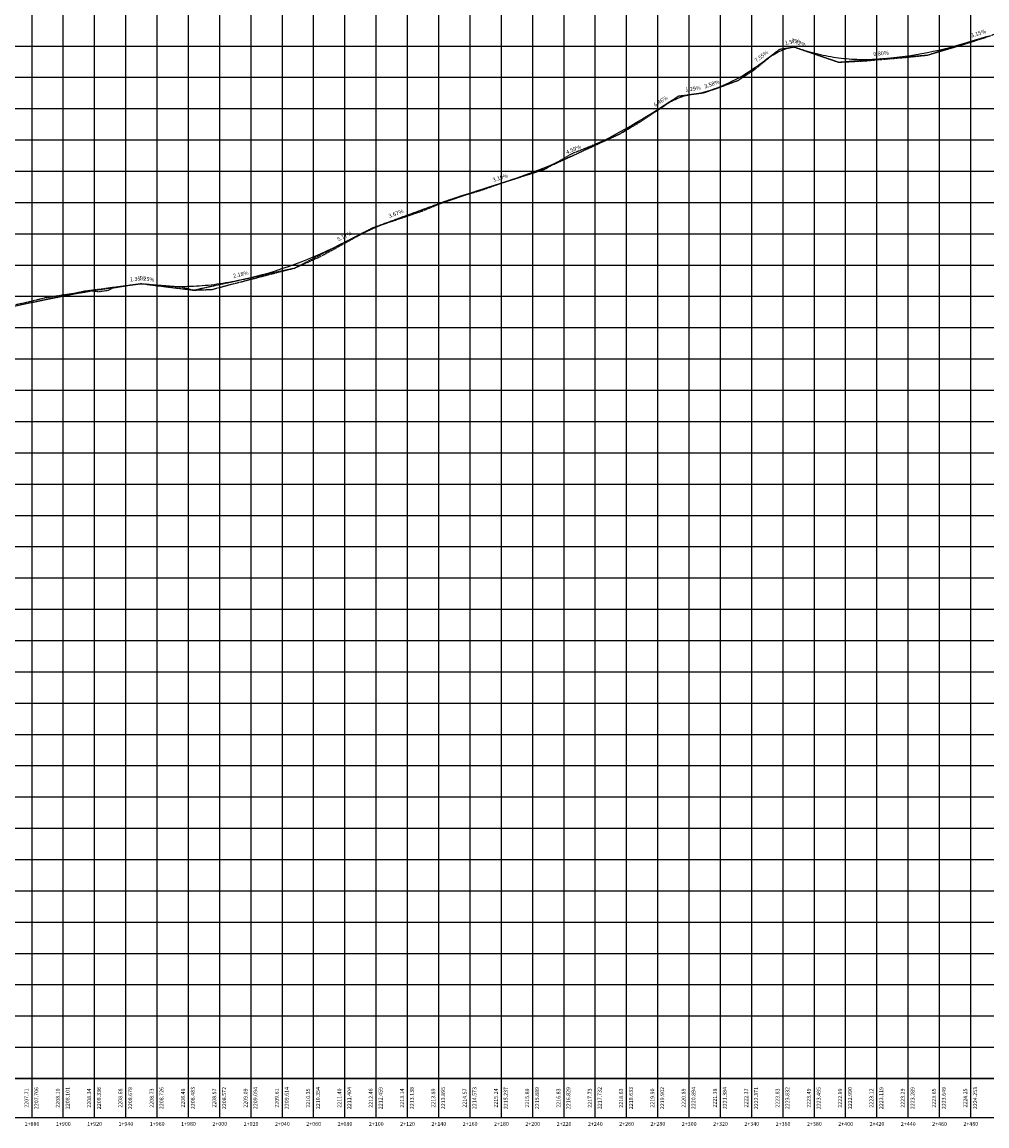
# Model space of a CAD drawing. Units: metres. Extents: x 442516 to 450023, y 4299113 to 4302558.
# Drawn here: x 447476 to 448093, y 4300262 to 4300968 of the extents above; entities that cross this region are included whole.
import ezdxf

# ---------------------------------------------------------------- set-up
doc = ezdxf.new("R2010")
doc.units = ezdxf.units.M
doc.linetypes.add('DASHED', pattern=[0.75, 0.5, -0.25])
doc.linetypes.add('HIDDEN', pattern=[0.375, 0.25, -0.125])
for name, color, linetype in [('C-ROAD-PROF', 1, 'DASHED'), ('C-ROAD-PROF-GRID-MAJR', 8, 'Continuous'), ('C-ROAD-PROF-LINE-EXTN', 252, 'HIDDEN'), ('C-ROAD-PROF-PROP', 150, 'Continuous'), ('C-ROAD-PROF-TEXT', 11, 'Continuous'), ('C-ROAD-PROF-TICK', 7, 'Continuous'), ('C-ROAD-PROF-TTLB', 5, 'Continuous'), ('C-ROAD-STAN', 11, 'Continuous')]:
    doc.layers.add(name, color=color, linetype=linetype)
doc.styles.get("Standard").update_dxf_attribs({"font": 'simplex.shx'})

# ---------------------------------------------------------------- blocks, each defined once
blk = doc.blocks.new('AeccTickTriangle')
at = {"color": 0, "linetype": 'ByBlock', "lineweight": -2}
blk.add_lwpolyline([(3e-16, 0.6666666666666669), (-0.5773502691896257, -0.333333333333333), (0.5773502691896258, -0.3333333333333335)], close=True, dxfattribs=at)
at = {"color": 0, "linetype": 'ByBlock', "lineweight": -2, "const_width": 0.0625}
blk.add_lwpolyline([(-0.03125, 0, 1), (0.03125, 0, 1)], format="xyb", close=True, dxfattribs=at)

msp = doc.modelspace()

# ---------------------------------------------------------------- linework, layer by layer
at = {"layer": 'C-ROAD-PROF', "color": 1, "linetype": 'DASHED', "lineweight": -3}
for p, q in [((448072.851051384, 4300951.850345612), (448088.4789100186, 4300956.707432589)), ((448088.4789100186, 4300956.707432589), (448090.8221062514, 4300957.457921451)), ((448090.8221062514, 4300957.457921451), (448100.9596275373, 4300961.089346764)), ((447943.7607667285, 4300936.765254727), (447960.5456505411, 4300950.36716424)), ((447960.5456505411, 4300950.36716424), (447967.221433394, 4300951.358043733)), ((447967.221433394, 4300951.358043733), (447969.6329927878, 4300951.797294924)), ((447969.6329927878, 4300951.797294924), (447985.393971059, 4300946.362661682)), ((448054.9566321752, 4300946.581697222), (448072.851051384, 4300951.850345612)), ((447985.393971059, 4300946.362661682), (447994.6018767836, 4300943.244979287)), ((447994.6018767836, 4300943.244979287), (447998.1330842169, 4300942.045346944)), ((447998.1330842169, 4300942.045346944), (448014.1633727892, 4300942.818817078)), ((448014.1633727892, 4300942.818817078), (448026.2050352902, 4300943.864265295)), ((448026.2050352902, 4300943.864265295), (448042.098800074, 4300945.191826976)), ((448042.098800074, 4300945.191826976), (448054.9566321752, 4300946.581697222)), ((447940.8968773356, 4300934.962360402), (447943.7607667285, 4300936.765254727)), ((447920.7244069402, 4300925.490002998), (447934.2854582795, 4300930.529901903)), ((447934.2854582795, 4300930.529901903), (447940.8968773356, 4300934.962360402)), ((447895.9876904959, 4300920.440980287), (447911.7975671646, 4300922.482084534)), ((447911.7975671646, 4300922.482084534), (447920.6548944376, 4300925.470299747)), ((447920.6548944376, 4300925.470299747), (447920.7244069402, 4300925.490002998)), ((447870.1131984827, 4300903.102159746), (447887.0103809632, 4300914.255676121)), ((447887.0103809632, 4300914.255676121), (447895.9630757761, 4300920.437930782)), ((447895.9630757761, 4300920.437930782), (447895.9876904959, 4300920.440980287)), ((447858.430986471, 4300896.188655035), (447869.3567348081, 4300902.675102439)), ((447869.3567348081, 4300902.675102439), (447870.1131984827, 4300903.102159746)), ((447838.1515756264, 4300887.825562865), (447858.430986471, 4300896.188655035)), ((447828.0375493733, 4300883.728088066), (447837.9368517643, 4300887.758399179)), ((447837.9368517643, 4300887.758399179), (447838.1515756264, 4300887.825562865)), ((447809.9172081072, 4300873.365567469), (447828.0375493733, 4300883.728088066)), ((447800.0754511989, 4300870.49847389), (447809.8836937419, 4300873.356032822)), ((447809.8836937419, 4300873.356032822), (447809.9172081072, 4300873.365567469)), ((447780.9473945735, 4300864.164099311), (447800.0754511989, 4300870.49847389)), ((447749.8649870912, 4300854.3070843), (447769.7770754137, 4300860.198707283)), ((447769.7770754137, 4300860.198707283), (447780.7408191235, 4300864.090925085)), ((447780.7408191235, 4300864.090925085), (447780.9473945735, 4300864.164099311)), ((447732.4907766663, 4300847.085887806), (447749.7352974529, 4300854.25608514)), ((447749.7352974529, 4300854.25608514), (447749.8649870912, 4300854.3070843)), ((447700.2145703115, 4300836.128733077), (447732.4907766663, 4300847.085887806)), ((447668.2686454856, 4300818.431110029), (447699.9969207804, 4300836.019980961)), ((447699.9969207804, 4300836.019980961), (447700.2145703115, 4300836.128733077)), ((447650.8965712507, 4300810.605141229), (447668.2686454856, 4300818.431110029)), ((447613.9218698894, 4300801.026389735), (447642.3755188257, 4300808.430269838)), ((447642.3755188257, 4300808.430269838), (447650.5868151365, 4300810.465299492)), ((447650.5868151365, 4300810.465299492), (447650.8965712507, 4300810.605141229)), ((447502.6101199773, 4300793.36112466), (447513.7361578724, 4300794.905156435)), ((447513.7361578724, 4300794.905156435), (447513.7383617939, 4300794.90591655)), ((447513.7383617939, 4300794.90591655), (447516.334779616, 4300795.776269431)), ((447516.334779616, 4300795.776269431), (447520.5111926266, 4300795.990594035)), ((447520.5111926266, 4300795.990594035), (447523.0109983469, 4300795.67226496)), ((447523.0109983469, 4300795.67226496), (447524.3162678969, 4300795.50485899)), ((447524.3162678969, 4300795.50485899), (447525.3685800814, 4300795.443765717)), ((447525.3685800814, 4300795.443765717), (447531.4869495742, 4300796.298189827)), ((447531.4869495742, 4300796.298189827), (447533.9263562752, 4300797.629570477)), ((447533.9263562752, 4300797.629570477), (447534.123246047, 4300797.734955455)), ((447534.123246047, 4300797.734955455), (447545.1125141161, 4300799.54329024)), ((447545.1125141161, 4300799.54329024), (447552.3958429913, 4300800.495220792)), ((447552.3958429913, 4300800.495220792), (447552.4104967012, 4300800.497042733)), ((447552.4104967012, 4300800.497042733), (447560.1382406865, 4300799.814999703)), ((447560.1382406865, 4300799.814999703), (447578.1451152795, 4300798.411352033)), ((447578.1451152795, 4300798.411352033), (447580.3759011772, 4300797.814410133)), ((447580.3759011772, 4300797.814410133), (447585.8022579167, 4300796.326549198)), ((447585.8022579167, 4300796.326549198), (447591.7422526312, 4300796.538844146)), ((447591.7422526312, 4300796.538844146), (447597.9030523644, 4300796.773690059)), ((447597.9030523644, 4300796.773690059), (447610.181978644, 4300800.16480187)), ((447610.181978644, 4300800.16480187), (447610.1939960858, 4300800.16811313)), ((447610.1939960858, 4300800.16811313), (447613.9218698894, 4300801.026389735)), ((447464.1337357727, 4300785.462107808), (447478.6590017965, 4300788.44530283)), ((447478.6590017965, 4300788.44530283), (447491.3631109074, 4300791.553575239)), ((447491.3631109074, 4300791.553575239), (447491.438679316, 4300791.565360531)), ((447491.438679316, 4300791.565360531), (447502.6101199773, 4300793.36112466))]:
    msp.add_line(p, q, dxfattribs=at)
at = {"layer": 'C-ROAD-PROF-GRID-MAJR', "color": 8, "linetype": 'Continuous', "lineweight": -3}
for p, q in [((447482.6519100475, 4300292.361523352), (447482.6519100475, 4301592.361523352)), ((447502.6519100475, 4300292.361523352), (447502.6519100475, 4301592.361523352)), ((447522.6519100475, 4300292.361523352), (447522.6519100475, 4301592.361523352)), ((447542.6519100476, 4300292.361523352), (447542.6519100476, 4301592.361523352)), ((447562.6519100475, 4300292.361523352), (447562.6519100475, 4301592.361523352)), ((447582.6519100475, 4300292.361523352), (447582.6519100475, 4301592.361523352)), ((447602.6519100475, 4300292.361523352), (447602.6519100475, 4301592.361523352)), ((447622.6519100475, 4300292.361523352), (447622.6519100475, 4301592.361523352)), ((447642.6519100475, 4300292.361523352), (447642.6519100475, 4301592.361523352)), ((447662.6519100475, 4300292.361523352), (447662.6519100475, 4301592.361523352)), ((447682.6519100475, 4300292.361523352), (447682.6519100475, 4301592.361523352)), ((447702.6519100475, 4300292.361523352), (447702.6519100475, 4301592.361523352)), ((447722.6519100475, 4300292.361523352), (447722.6519100475, 4301592.361523352)), ((447742.6519100474, 4300292.361523352), (447742.6519100474, 4301592.361523352)), ((447762.6519100475, 4300292.361523352), (447762.6519100475, 4301592.361523352)), ((447782.6519100475, 4300292.361523352), (447782.6519100475, 4301592.361523352)), ((447802.6519100475, 4300292.361523352), (447802.6519100475, 4301592.361523352)), ((447822.6519100475, 4300292.361523352), (447822.6519100475, 4301592.361523352)), ((447842.6519100476, 4300292.361523352), (447842.6519100476, 4301592.361523352)), ((447862.6519100475, 4300292.361523352), (447862.6519100475, 4301592.361523352)), ((447882.6519100475, 4300292.361523352), (447882.6519100475, 4301592.361523352)), ((447902.6519100475, 4300292.361523352), (447902.6519100475, 4301592.361523352)), ((447922.6519100475, 4300292.361523352), (447922.6519100475, 4301592.361523352)), ((447942.6519100475, 4300292.361523352), (447942.6519100475, 4301592.361523352)), ((447962.6519100476, 4300292.361523352), (447962.6519100476, 4301592.361523352)), ((447982.6519100475, 4300292.361523352), (447982.6519100475, 4301592.361523352)), ((448002.6519100476, 4300292.361523352), (448002.6519100476, 4301592.361523352)), ((448022.6519100475, 4300292.361523352), (448022.6519100475, 4301592.361523352)), ((448042.6519100475, 4300292.361523352), (448042.6519100475, 4301592.361523352)), ((448062.6519100475, 4300292.361523352), (448062.6519100475, 4301592.361523352)), ((448082.6519100475, 4300292.361523352), (448082.6519100475, 4301592.361523352)), ((445582.6519100475, 4300952.361523352), (449993.5464250729, 4300952.361523352)), ((445582.6519100475, 4300932.361523352), (449993.5464250729, 4300932.361523352)), ((445582.6519100475, 4300912.361523352), (449993.5464250729, 4300912.361523352)), ((445582.6519100475, 4300892.361523352), (449993.5464250729, 4300892.361523352)), ((445582.6519100475, 4300872.361523352), (449993.5464250729, 4300872.361523352)), ((445582.6519100475, 4300852.361523352), (449993.5464250729, 4300852.361523352)), ((445582.6519100475, 4300832.361523352), (449993.5464250729, 4300832.361523352)), ((445582.6519100475, 4300812.361523352), (449993.5464250729, 4300812.361523352)), ((445582.6519100475, 4300792.361523352), (449993.5464250729, 4300792.361523352)), ((445582.6519100475, 4300772.361523352), (449993.5464250729, 4300772.361523352)), ((445582.6519100475, 4300752.361523352), (449993.5464250729, 4300752.361523352)), ((445582.6519100475, 4300732.361523352), (449993.5464250729, 4300732.361523352)), ((445582.6519100475, 4300712.361523352), (449993.5464250729, 4300712.361523352)), ((445582.6519100475, 4300692.361523352), (449993.5464250729, 4300692.361523352)), ((445582.6519100475, 4300672.361523352), (449993.5464250729, 4300672.361523352)), ((445582.6519100475, 4300652.361523352), (449993.5464250729, 4300652.361523352)), ((445582.6519100475, 4300632.361523352), (449993.5464250729, 4300632.361523352)), ((445582.6519100475, 4300612.361523352), (449993.5464250729, 4300612.361523352)), ((445582.6519100475, 4300592.361523352), (449993.5464250729, 4300592.361523352)), ((445582.6519100475, 4300572.361523352), (449993.5464250729, 4300572.361523352)), ((445582.6519100475, 4300552.361523352), (449993.5464250729, 4300552.361523352)), ((445582.6519100475, 4300532.361523352), (449993.5464250729, 4300532.361523352)), ((445582.6519100475, 4300512.361523352), (449993.5464250729, 4300512.361523352)), ((445582.6519100475, 4300492.361523352), (449993.5464250729, 4300492.361523352)), ((445582.6519100475, 4300472.361523352), (449993.5464250729, 4300472.361523352)), ((445582.6519100475, 4300452.361523352), (449993.5464250729, 4300452.361523352)), ((445582.6519100475, 4300432.361523352), (449993.5464250729, 4300432.361523352)), ((445582.6519100475, 4300412.361523352), (449993.5464250729, 4300412.361523352)), ((445582.6519100475, 4300392.361523352), (449993.5464250729, 4300392.361523352)), ((445582.6519100475, 4300372.361523352), (449993.5464250729, 4300372.361523352)), ((445582.6519100475, 4300352.361523352), (449993.5464250729, 4300352.361523352)), ((445582.6519100475, 4300332.361523352), (449993.5464250729, 4300332.361523352)), ((445582.6519100475, 4300312.361523352), (449993.5464250729, 4300312.361523352)), ((445582.6519100475, 4300292.361523352), (449993.5464250729, 4300292.361523352))]:
    msp.add_line(p, q, dxfattribs=at)
at = {"layer": 'C-ROAD-PROF-LINE-EXTN', "color": 252, "linetype": 'HIDDEN', "lineweight": -3, "ltscale": 2}
for p, q in [((447951.9126754069, 4300943.845711892), (447960.5456505411, 4300950.36716424)), ((447960.5456505411, 4300950.36716424), (447969.1786256754, 4300951.72578839)), ((447969.201344031, 4300951.729363716), (447969.6329927878, 4300951.797294924)), ((447969.6329927878, 4300951.797294924), (447970.0646415444, 4300951.649596583)), ((447971.4680636781, 4300951.169384101), (447998.1330842169, 4300942.045346944)), ((448054.9566321752, 4300946.581697222), (448083.6072332239, 4300955.617041028)), ((447934.2854582795, 4300930.529901903), (447949.9010253557, 4300942.326087458)), ((447998.1330842169, 4300942.045346944), (448024.7981047557, 4300944.174074869)), ((448026.3060311267, 4300944.294455986), (448054.9566321752, 4300946.581697222)), ((447918.6698912033, 4300924.941506294), (447934.2854582795, 4300930.529901903)), ((447895.9876904959, 4300920.440980287), (447905.4286702305, 4300921.659840133)), ((447905.7471150773, 4300921.700952352), (447911.7975671646, 4300922.482084534)), ((447911.7975671646, 4300922.482084534), (447917.8480192518, 4300924.64738021)), ((447886.5467107611, 4300914.344446601), (447895.9876904959, 4300920.440980287)), ((447858.430986471, 4300896.188655035), (447886.0498170909, 4300914.023576408)), ((447830.8121558511, 4300883.52377869), (447858.430986471, 4300896.188655035)), ((447806.4701543101, 4300872.361523352), (447829.3585331869, 4300882.857206251)), ((447783.5817754333, 4300865.061185561), (447806.4701543101, 4300872.361523352)), ((447749.8649870912, 4300854.3070843), (447782.3771239135, 4300864.676957256)), ((447717.352850269, 4300842.384568555), (447749.8649870912, 4300854.3070843)), ((447699.9969207804, 4300836.019980961), (447715.641685173, 4300841.757067725)), ((447684.3521563878, 4300827.928580114), (447699.9969207804, 4300836.019980961)), ((447650.5868151365, 4300810.465299492), (447683.5287477356, 4300827.502716912)), ((447617.6448825372, 4300803.275966429), (447650.5868151365, 4300810.465299492)), ((447585.8022579167, 4300796.326549198), (447615.911096611, 4300802.897580478)), ((447482.0767694093, 4300788.354572138), (447516.334779616, 4300795.776269431)), ((447516.334779616, 4300795.776269431), (447550.5927898224, 4300800.259273224)), ((447550.682942481, 4300800.271070601), (447552.3958429913, 4300800.495220792)), ((447552.3958429913, 4300800.495220792), (447554.1087435015, 4300800.281473828)), ((447555.6934192223, 4300800.083727597), (447585.8022579167, 4300796.326549198))]:
    msp.add_line(p, q, dxfattribs=at)
at = {"layer": 'C-ROAD-PROF-PROP', "color": 150, "linetype": 'Continuous', "lineweight": -3, "ltscale": 2}
for p, q in [((448083.6072332239, 4300955.617041028), (448093.5020567949, 4300958.737503761)), ((447960.5456505411, 4300949.07645719), (447961.6247724329, 4300949.548794674)), ((447961.6247724329, 4300949.548794674), (447962.7038943247, 4300949.980797561)), ((447962.7038943247, 4300949.980797561), (447963.7830162165, 4300950.372465855)), ((447963.7830162165, 4300950.372465855), (447964.8621381083, 4300950.723799553)), ((447964.8621381083, 4300950.723799553), (447965.9412600001, 4300951.034798655)), ((447965.9412600001, 4300951.034798655), (447967.0203818918, 4300951.305463162)), ((447967.0203818918, 4300951.305463162), (447968.0995037837, 4300951.535793073)), ((447968.0995037837, 4300951.535793073), (447969.1786256754, 4300951.72578839)), ((447969.1786256754, 4300951.72578839), (447969.201344031, 4300951.729363716)), ((447969.201344031, 4300951.729363716), (447969.4171684093, 4300951.749852473)), ((447969.4171684093, 4300951.749852473), (447969.6329927878, 4300951.743387537)), ((447969.6329927878, 4300951.743387537), (447969.8488171661, 4300951.709968907)), ((447969.8488171661, 4300951.709968907), (447970.0646415444, 4300951.649596583)), ((447970.0646415444, 4300951.649596583), (447971.4680636781, 4300951.169384101)), ((447971.4680636781, 4300951.169384101), (447973.1346274617, 4300950.610120806)), ((447973.1346274617, 4300950.610120806), (447974.8011912454, 4300950.07283557)), ((447974.8011912454, 4300950.07283557), (447976.467755029, 4300949.557528389)), ((447976.467755029, 4300949.557528389), (447978.1343188128, 4300949.064199266)), ((448058.5379573063, 4300949.002744203), (448062.1192824374, 4300949.789485096)), ((448062.1192824374, 4300949.789485096), (448065.7006075684, 4300950.628945542)), ((448065.7006075684, 4300950.628945542), (448069.2819326996, 4300951.521125536)), ((448069.2819326996, 4300951.521125536), (448072.8632578306, 4300952.466025081)), ((448072.8632578306, 4300952.466025081), (448076.4445829616, 4300953.463644179)), ((448076.4445829616, 4300953.463644179), (448080.0259080927, 4300954.513982828)), ((448080.0259080927, 4300954.513982828), (448083.6072332239, 4300955.617041028)), ((447947.9490794711, 4300940.875813443), (447949.9010253557, 4300942.326087458)), ((447949.9010253557, 4300942.326087458), (447951.9126754069, 4300943.845711892)), ((447951.9126754069, 4300943.845711892), (447952.9917972986, 4300944.640726138)), ((447952.9917972986, 4300944.640726138), (447954.0709191904, 4300945.395405789)), ((447954.0709191904, 4300945.395405789), (447955.1500410822, 4300946.109750843)), ((447955.1500410822, 4300946.109750843), (447956.229162974, 4300946.783761303)), ((447956.229162974, 4300946.783761303), (447957.3082848658, 4300947.417437169)), ((447957.3082848658, 4300947.417437169), (447958.3874067576, 4300948.010778436)), ((447958.3874067576, 4300948.010778436), (447959.4665286493, 4300948.563785112)), ((447959.4665286493, 4300948.563785112), (447960.5456505411, 4300949.07645719)), ((447978.1343188128, 4300949.064199266), (447979.8008825965, 4300948.592848198)), ((447979.8008825965, 4300948.592848198), (447981.4674463801, 4300948.143475189)), ((447981.4674463801, 4300948.143475189), (447983.1340101639, 4300947.716080237)), ((447983.1340101639, 4300947.716080237), (447984.8005739475, 4300947.310663342)), ((447984.8005739475, 4300947.310663342), (447986.4671377311, 4300946.927224501)), ((447986.4671377311, 4300946.927224501), (447988.1337015147, 4300946.565763718)), ((447988.1337015147, 4300946.565763718), (447989.8002652985, 4300946.226280991)), ((447989.8002652985, 4300946.226280991), (447991.4668290822, 4300945.908776323)), ((447991.4668290822, 4300945.908776323), (447993.1333928659, 4300945.613249712)), ((447993.1333928659, 4300945.613249712), (447994.7999566495, 4300945.339701155)), ((447994.7999566495, 4300945.339701155), (447996.4665204333, 4300945.088130657)), ((447996.4665204333, 4300945.088130657), (447998.1330842169, 4300944.858538215)), ((447998.1330842169, 4300944.858538215), (447999.7996480006, 4300944.650923829)), ((447999.7996480006, 4300944.650923829), (448001.4662117842, 4300944.465287502)), ((448001.4662117842, 4300944.465287502), (448003.1327755679, 4300944.30162923)), ((448003.1327755679, 4300944.30162923), (448004.7993393515, 4300944.159949015)), ((448004.7993393515, 4300944.159949015), (448006.4659031353, 4300944.040246857)), ((448006.4659031353, 4300944.040246857), (448008.1324669189, 4300943.942522756)), ((448008.1324669189, 4300943.942522756), (448009.7990307026, 4300943.866776712)), ((448009.7990307026, 4300943.866776712), (448011.4655944863, 4300943.813008725)), ((448011.4655944863, 4300943.813008725), (448013.13215827, 4300943.781218794)), ((448013.13215827, 4300943.781218794), (448014.7987220536, 4300943.771406919)), ((448014.7987220536, 4300943.771406919), (448016.4652858372, 4300943.783573103)), ((448016.4652858372, 4300943.783573103), (448018.131849621, 4300943.817717342)), ((448018.131849621, 4300943.817717342), (448019.7984134047, 4300943.873839639)), ((448019.7984134047, 4300943.873839639), (448021.4649771883, 4300943.951939992)), ((448021.4649771883, 4300943.951939992), (448023.131540972, 4300944.052018402)), ((448023.131540972, 4300944.052018402), (448024.7981047557, 4300944.174074869)), ((448024.7981047557, 4300944.174074869), (448026.3060311267, 4300944.294455986)), ((448026.3060311267, 4300944.294455986), (448029.8873562578, 4300944.606720917)), ((448029.8873562578, 4300944.606720917), (448033.4686813889, 4300944.971705399)), ((448033.4686813889, 4300944.971705399), (448037.0500065198, 4300945.389409431)), ((448037.0500065198, 4300945.389409431), (448040.6313316509, 4300945.859833015)), ((448040.6313316509, 4300945.859833015), (448044.2126567821, 4300946.38297615)), ((448044.2126567821, 4300946.38297615), (448047.7939819131, 4300946.958838837)), ((448047.7939819131, 4300946.958838837), (448051.3753070442, 4300947.587421076)), ((448051.3753070442, 4300947.587421076), (448054.9566321752, 4300948.268722865)), ((448054.9566321752, 4300948.268722865), (448058.5379573063, 4300949.002744203)), ((447938.1893500486, 4300934.351918753), (447940.141295933, 4300935.559700973)), ((447940.141295933, 4300935.559700973), (447942.0932418176, 4300936.815981552)), ((447942.0932418176, 4300936.815981552), (447944.0451877021, 4300938.12076049)), ((447944.0451877021, 4300938.12076049), (447945.9971335866, 4300939.474037788)), ((447945.9971335866, 4300939.474037788), (447947.9490794711, 4300940.875813443)), ((447926.4776747414, 4300928.123690971), (447928.4296206259, 4300929.040483037)), ((447928.4296206259, 4300929.040483037), (447930.3815665104, 4300930.005773461)), ((447930.3815665104, 4300930.005773461), (447932.3335123949, 4300931.019562246)), ((447932.3335123949, 4300931.019562246), (447934.2854582795, 4300932.081849389)), ((447934.2854582795, 4300932.081849389), (447936.237404164, 4300933.192634892)), ((447936.237404164, 4300933.192634892), (447938.1893500486, 4300934.351918753)), ((447901.8883028301, 4300921.03128697), (447903.0684252968, 4300921.278911517)), ((447903.0684252968, 4300921.278911517), (447904.2485477637, 4300921.488429238)), ((447904.2485477637, 4300921.488429238), (447905.4286702305, 4300921.659840133)), ((447905.4286702305, 4300921.659840133), (447905.7471150773, 4300921.700952352)), ((447905.7471150773, 4300921.700952352), (447907.259728099, 4300921.917862953)), ((447907.259728099, 4300921.917862953), (447908.7723411209, 4300922.178028661)), ((447908.7723411209, 4300922.178028661), (447910.2849541428, 4300922.48144948)), ((447910.2849541428, 4300922.48144948), (447911.7975671646, 4300922.828125408)), ((447911.7975671646, 4300922.828125408), (447913.3101801864, 4300923.218056445)), ((447913.3101801864, 4300923.218056445), (447914.8227932082, 4300923.65124259)), ((447914.8227932082, 4300923.65124259), (447916.3354062301, 4300924.127683846)), ((447916.3354062301, 4300924.127683846), (447917.8480192518, 4300924.64738021)), ((447917.8480192518, 4300924.64738021), (447918.6698912033, 4300924.941506294)), ((447918.6698912033, 4300924.941506294), (447920.6218370878, 4300925.664304925)), ((447920.6218370878, 4300925.664304925), (447922.5737829723, 4300926.435601915)), ((447922.5737829723, 4300926.435601915), (447924.5257288568, 4300927.255397263)), ((447924.5257288568, 4300927.255397263), (447926.4776747414, 4300928.123690971)), ((447886.0498170909, 4300914.023576408), (447886.5467107611, 4300914.344446601)), ((447886.5467107611, 4300914.344446601), (447887.7268332279, 4300915.087459899)), ((447887.7268332279, 4300915.087459899), (447888.9069556948, 4300915.792366368)), ((447888.9069556948, 4300915.792366368), (447890.0870781615, 4300916.459166012)), ((447890.0870781615, 4300916.459166012), (447891.2672006284, 4300917.087858829)), ((447891.2672006284, 4300917.087858829), (447892.4473230953, 4300917.678444818)), ((447892.4473230953, 4300917.678444818), (447893.6274455622, 4300918.230923982)), ((447893.6274455622, 4300918.230923982), (447894.807568029, 4300918.745296318)), ((447894.807568029, 4300918.745296318), (447895.9876904959, 4300919.221561827)), ((447895.9876904959, 4300919.221561827), (447897.1678129627, 4300919.659720508)), ((447897.1678129627, 4300919.659720508), (447898.3479354296, 4300920.059772365)), ((447898.3479354296, 4300920.059772365), (447899.5280578963, 4300920.421717393)), ((447899.5280578963, 4300920.421717393), (447900.7081803632, 4300920.745555594)), ((447900.7081803632, 4300920.745555594), (447901.8883028301, 4300921.03128697)), ((447872.2404017809, 4300905.429243537), (447875.6927556084, 4300907.517240289)), ((447875.6927556084, 4300907.517240289), (447879.145109436, 4300909.645628018)), ((447879.145109436, 4300909.645628018), (447882.5974632634, 4300911.814406724)), ((447882.5974632634, 4300911.814406724), (447886.0498170909, 4300914.023576408)), ((447861.8833402985, 4300899.407599138), (447865.335694126, 4300901.374422959)), ((447865.335694126, 4300901.374422959), (447868.7880479535, 4300903.381637759)), ((447868.7880479535, 4300903.381637759), (447872.2404017809, 4300905.429243537)), ((447848.0739249885, 4300891.944213615), (447851.526278816, 4300893.749473531)), ((447851.526278816, 4300893.749473531), (447854.9786326435, 4300895.595124424)), ((447854.9786326435, 4300895.595124424), (447858.430986471, 4300897.481166292)), ((447858.430986471, 4300897.481166292), (447861.8833402985, 4300899.407599138)), ((447834.2645096786, 4300885.127083722), (447837.7168635061, 4300886.77077973)), ((447837.7168635061, 4300886.77077973), (447841.1692173336, 4300888.454866715)), ((447841.1692173336, 4300888.454866715), (447844.6215711611, 4300890.179344676)), ((447844.6215711611, 4300890.179344676), (447848.0739249885, 4300891.944213615)), ((447817.9143437485, 4300877.809073869), (447820.7753911081, 4300879.033661514)), ((447820.7753911081, 4300879.033661514), (447823.6364384676, 4300880.283212793)), ((447823.6364384676, 4300880.283212793), (447826.4974858272, 4300881.557727705)), ((447826.4974858272, 4300881.557727705), (447829.3585331869, 4300882.857206251)), ((447829.3585331869, 4300882.857206251), (447830.8121558511, 4300883.52377869)), ((447830.8121558511, 4300883.52377869), (447834.2645096786, 4300885.127083722)), ((447800.7480595909, 4300870.98578431), (447803.6091069505, 4300872.060590152)), ((447803.6091069505, 4300872.060590152), (447806.4701543101, 4300873.160359628)), ((447806.4701543101, 4300873.160359628), (447809.3312016697, 4300874.285092738)), ((447809.3312016697, 4300874.285092738), (447812.1922490293, 4300875.434789482)), ((447812.1922490293, 4300875.434789482), (447815.053296389, 4300876.60944986)), ((447815.053296389, 4300876.60944986), (447817.9143437485, 4300877.809073869)), ((447782.3771239135, 4300864.676957256), (447783.5817754333, 4300865.061185561)), ((447783.5817754333, 4300865.061185561), (447786.4428227929, 4300865.986209601)), ((447786.4428227929, 4300865.986209601), (447789.3038701525, 4300866.936197275)), ((447789.3038701525, 4300866.936197275), (447792.1649175121, 4300867.911148584)), ((447792.1649175121, 4300867.911148584), (447795.0259648717, 4300868.911063526)), ((447795.0259648717, 4300868.911063526), (447797.8870122313, 4300869.935942101)), ((447797.8870122313, 4300869.935942101), (447800.7480595909, 4300870.98578431)), ((447757.9930212968, 4300856.681212147), (447766.1210555023, 4300859.394980603)), ((447766.1210555023, 4300859.394980603), (447774.2490897079, 4300862.060228974)), ((447774.2490897079, 4300862.060228974), (447782.3771239135, 4300864.676957256)), ((447733.6089186802, 4300848.248786253), (447741.7369528857, 4300851.108114971)), ((447741.7369528857, 4300851.108114971), (447749.8649870912, 4300853.918923603)), ((447749.8649870912, 4300853.918923603), (447757.9930212968, 4300856.681212147)), ((447717.352850269, 4300842.384568555), (447725.4808844746, 4300845.340937448)), ((447725.4808844746, 4300845.340937448), (447733.6089186802, 4300848.248786253)), ((447699.9969207804, 4300835.431402441), (447703.9081118786, 4300837.123177235)), ((447703.9081118786, 4300837.123177235), (447707.8193029767, 4300838.741379713)), ((447707.8193029767, 4300838.741379713), (447711.7304940749, 4300840.286009877)), ((447711.7304940749, 4300840.286009877), (447715.641685173, 4300841.757067725)), ((447715.641685173, 4300841.757067725), (447717.352850269, 4300842.384568555)), ((447684.3521563878, 4300827.928580114), (447688.263347486, 4300829.914644168)), ((447688.263347486, 4300829.914644168), (447692.1745385841, 4300831.827135907)), ((447692.1745385841, 4300831.827135907), (447696.0857296822, 4300833.666055332)), ((447696.0857296822, 4300833.666055332), (447699.9969207804, 4300835.431402441)), ((447671.175523011, 4300821.459907095), (447675.2932645858, 4300823.397238874)), ((447675.2932645858, 4300823.397238874), (447679.4110061607, 4300825.411508814)), ((447679.4110061607, 4300825.411508814), (447683.5287477356, 4300827.502716912)), ((447683.5287477356, 4300827.502716912), (447684.3521563878, 4300827.928580114)), ((447654.7045567114, 4300814.479961567), (447658.8222982862, 4300816.10954071)), ((447658.8222982862, 4300816.10954071), (447662.9400398612, 4300817.816058012)), ((447662.9400398612, 4300817.816058012), (447667.057781436, 4300819.599513474)), ((447667.057781436, 4300819.599513474), (447671.175523011, 4300821.459907095)), ((447634.1158488369, 4300807.486138233), (447638.2335904118, 4300808.731026581)), ((447638.2335904118, 4300808.731026581), (447642.3513319867, 4300810.052853089)), ((447642.3513319867, 4300810.052853089), (447646.4690735615, 4300811.451617756)), ((447646.4690735615, 4300811.451617756), (447650.5868151365, 4300812.927320582)), ((447650.5868151365, 4300812.927320582), (447654.7045567114, 4300814.479961567)), ((447606.5020845191, 4300801.096286759), (447608.3838869375, 4300801.416200934)), ((447608.3838869375, 4300801.416200934), (447610.265689356, 4300801.756287394)), ((447610.265689356, 4300801.756287394), (447612.1474917743, 4300802.116546137)), ((447612.1474917743, 4300802.116546137), (447614.0292941926, 4300802.496977166)), ((447614.0292941926, 4300802.496977166), (447615.911096611, 4300802.897580478)), ((447615.911096611, 4300802.897580478), (447617.6448825372, 4300803.275966429)), ((447617.6448825372, 4300803.275966429), (447621.7626241122, 4300804.213102141)), ((447621.7626241122, 4300804.213102141), (447625.8803656871, 4300805.227176013)), ((447625.8803656871, 4300805.227176013), (447629.998107262, 4300806.318188043)), ((447629.998107262, 4300806.318188043), (447634.1158488369, 4300807.486138233)), ((447507.7702770643, 4300793.507591334), (447512.0525283401, 4300794.286072967)), ((447512.0525283401, 4300794.286072967), (447516.334779616, 4300795.041596056)), ((447516.334779616, 4300795.041596056), (447520.6170308918, 4300795.774160603)), ((447520.6170308918, 4300795.774160603), (447524.8992821675, 4300796.483766605)), ((447524.8992821675, 4300796.483766605), (447529.1815334435, 4300797.170414066)), ((447529.1815334435, 4300797.170414066), (447533.4637847192, 4300797.834102982)), ((447533.4637847192, 4300797.834102982), (447537.746035995, 4300798.474833357)), ((447537.746035995, 4300798.474833357), (447542.0282872708, 4300799.092605188)), ((447542.0282872708, 4300799.092605188), (447546.3105385466, 4300799.687418479)), ((447546.3105385466, 4300799.687418479), (447550.5927898224, 4300800.259273224)), ((447550.5927898224, 4300800.259273224), (447550.682942481, 4300800.271070601)), ((447550.682942481, 4300800.271070601), (447551.5393927361, 4300800.355777123)), ((447551.5393927361, 4300800.355777123), (447552.3958429913, 4300800.385746502)), ((447552.3958429913, 4300800.385746502), (447553.2522932463, 4300800.360978737)), ((447553.2522932463, 4300800.360978737), (447554.1087435015, 4300800.281473828)), ((447554.1087435015, 4300800.281473828), (447555.6934192223, 4300800.083727597)), ((447555.6934192223, 4300800.083727597), (447557.5752216407, 4300799.85899009)), ((447557.5752216407, 4300799.85899009), (447559.4570240591, 4300799.654424867)), ((447559.4570240591, 4300799.654424867), (447561.3388264775, 4300799.470031928)), ((447561.3388264775, 4300799.470031928), (447563.2206288959, 4300799.305811274)), ((447563.2206288959, 4300799.305811274), (447565.1024313143, 4300799.161762903)), ((447565.1024313143, 4300799.161762903), (447566.9842337327, 4300799.037886819)), ((447566.9842337327, 4300799.037886819), (447568.8660361512, 4300798.934183018)), ((447568.8660361512, 4300798.934183018), (447570.7478385695, 4300798.850651502)), ((447570.7478385695, 4300798.850651502), (447572.6296409879, 4300798.787292271)), ((447572.6296409879, 4300798.787292271), (447574.5114434063, 4300798.744105324)), ((447574.5114434063, 4300798.744105324), (447576.3932458248, 4300798.721090662)), ((447576.3932458248, 4300798.721090662), (447578.2750482431, 4300798.718248283)), ((447578.2750482431, 4300798.718248283), (447580.1568506615, 4300798.73557819)), ((447580.1568506615, 4300798.73557819), (447582.0386530799, 4300798.773080382)), ((447582.0386530799, 4300798.773080382), (447583.9204554983, 4300798.830754858)), ((447583.9204554983, 4300798.830754858), (447585.8022579167, 4300798.908601618)), ((447585.8022579167, 4300798.908601618), (447587.684060335, 4300799.006620663)), ((447587.684060335, 4300799.006620663), (447589.5658627535, 4300799.124811992)), ((447589.5658627535, 4300799.124811992), (447591.4476651719, 4300799.263175606)), ((447591.4476651719, 4300799.263175606), (447593.3294675903, 4300799.421711505)), ((447593.3294675903, 4300799.421711505), (447595.2112700086, 4300799.600419686)), ((447595.2112700086, 4300799.600419686), (447597.0930724271, 4300799.799300155)), ((447597.0930724271, 4300799.799300155), (447598.9748748456, 4300800.018352907)), ((447598.9748748456, 4300800.018352907), (447600.8566772639, 4300800.257577943)), ((447600.8566772639, 4300800.257577943), (447602.7384796822, 4300800.516975264)), ((447602.7384796822, 4300800.516975264), (447604.6202821007, 4300800.79654487)), ((447604.6202821007, 4300800.79654487), (447606.5020845191, 4300801.096286759)), ((447459.0579115043, 4300783.367738566), (447482.0767694093, 4300788.354572138)), ((447482.0767694093, 4300788.354572138), (447486.3590206853, 4300789.270805029)), ((447486.3590206853, 4300789.270805029), (447490.641271961, 4300790.164079375)), ((447490.641271961, 4300790.164079375), (447494.9235232368, 4300791.03439518)), ((447494.9235232368, 4300791.03439518), (447499.2057745127, 4300791.881752442)), ((447499.2057745127, 4300791.881752442), (447503.4880257885, 4300792.706151159)), ((447503.4880257885, 4300792.706151159), (447507.7702770643, 4300793.507591334))]:
    msp.add_line(p, q, dxfattribs=at)
at = {"layer": 'C-ROAD-PROF-TICK', "color": 7, "linetype": 'Continuous', "lineweight": -3}
for p, q in [((447482.6519100475, 4300267.361523352), (447482.6519100475, 4300292.361523352)), ((447502.6519100475, 4300267.361523352), (447502.6519100475, 4300292.361523352)), ((447522.6519100475, 4300267.361523352), (447522.6519100475, 4300292.361523352)), ((447542.6519100476, 4300267.361523352), (447542.6519100476, 4300292.361523352)), ((447562.6519100475, 4300267.361523352), (447562.6519100475, 4300292.361523352)), ((447582.6519100475, 4300267.361523352), (447582.6519100475, 4300292.361523352)), ((447602.6519100475, 4300267.361523352), (447602.6519100475, 4300292.361523352)), ((447622.6519100475, 4300267.361523352), (447622.6519100475, 4300292.361523352)), ((447642.6519100475, 4300267.361523352), (447642.6519100475, 4300292.361523352)), ((447662.6519100475, 4300267.361523352), (447662.6519100475, 4300292.361523352)), ((447682.6519100475, 4300267.361523352), (447682.6519100475, 4300292.361523352)), ((447702.6519100475, 4300267.361523352), (447702.6519100475, 4300292.361523352)), ((447722.6519100475, 4300267.361523352), (447722.6519100475, 4300292.361523352)), ((447742.6519100474, 4300267.361523352), (447742.6519100474, 4300292.361523352)), ((447762.6519100475, 4300267.361523352), (447762.6519100475, 4300292.361523352)), ((447782.6519100475, 4300267.361523352), (447782.6519100475, 4300292.361523352)), ((447802.6519100475, 4300267.361523352), (447802.6519100475, 4300292.361523352)), ((447822.6519100475, 4300267.361523352), (447822.6519100475, 4300292.361523352)), ((447842.6519100476, 4300267.361523352), (447842.6519100476, 4300292.361523352)), ((447862.6519100475, 4300267.361523352), (447862.6519100475, 4300292.361523352)), ((447882.6519100475, 4300267.361523352), (447882.6519100475, 4300292.361523352)), ((447902.6519100475, 4300267.361523352), (447902.6519100475, 4300292.361523352)), ((447922.6519100475, 4300267.361523352), (447922.6519100475, 4300292.361523352)), ((447942.6519100475, 4300267.361523352), (447942.6519100475, 4300292.361523352)), ((447962.6519100476, 4300267.361523352), (447962.6519100476, 4300292.361523352)), ((447982.6519100475, 4300267.361523352), (447982.6519100475, 4300292.361523352)), ((448002.6519100476, 4300267.361523352), (448002.6519100476, 4300292.361523352)), ((448022.6519100475, 4300267.361523352), (448022.6519100475, 4300292.361523352)), ((448042.6519100475, 4300267.361523352), (448042.6519100475, 4300292.361523352)), ((448062.6519100475, 4300267.361523352), (448062.6519100475, 4300292.361523352)), ((448082.6519100475, 4300267.361523352), (448082.6519100475, 4300292.361523352))]:
    msp.add_line(p, q, dxfattribs=at)
at = {"layer": 'C-ROAD-PROF-TTLB', "color": 5, "linetype": 'Continuous', "lineweight": -3}
msp.add_3dface([(445582.6519100475, 4300267.361523352), (450022.6519100475, 4300267.361523352), (450022.6519100475, 4300292.361523352), (445582.6519100475, 4300292.361523352)], dxfattribs=at)
at = {"layer": 'C-ROAD-STAN', "color": 11, "linetype": 'Continuous', "lineweight": -3}
for centre in [(447969.1786256754, 4300951.72578839), (447969.201344031, 4300951.729363716), (447970.0646415444, 4300951.649596583), (447971.4680636781, 4300951.169384101), (448083.6072332239, 4300955.617041028), (447949.9010253557, 4300942.326087458), (447951.9126754069, 4300943.845711892), (448024.7981047557, 4300944.174074869), (448026.3060311267, 4300944.294455986), (447905.4286702305, 4300921.659840133), (447905.7471150773, 4300921.700952352), (447917.8480192518, 4300924.64738021), (447918.6698912033, 4300924.941506294), (447886.5467107611, 4300914.344446601), (447886.0498170909, 4300914.023576408), (447829.3585331869, 4300882.857206251), (447830.8121558511, 4300883.52377869), (447782.3771239135, 4300864.676957256), (447783.5817754333, 4300865.061185561), (447715.641685173, 4300841.757067725), (447717.352850269, 4300842.384568555), (447683.5287477356, 4300827.502716912), (447684.3521563878, 4300827.928580114), (447615.911096611, 4300802.897580478), (447617.6448825372, 4300803.275966429), (447550.5927898224, 4300800.259273224), (447550.682942481, 4300800.271070601), (447554.1087435015, 4300800.281473828), (447555.6934192223, 4300800.083727597), (447482.0767694093, 4300788.354572138)]:
    msp.add_circle(centre, 0.05, dxfattribs=at)

# ---------------------------------------------------------------- block references
at = {"layer": 'C-ROAD-STAN', "color": 11, "linetype": 'Continuous', "lineweight": -3, "xscale": 0.03, "yscale": 0.03, "zscale": 0.03}
for p in [(447960.5456505411, 4300950.36716424), (447969.6329927878, 4300951.797294924), (448054.9566321752, 4300946.581697222), (447998.1330842169, 4300942.045346944), (447934.2854582795, 4300930.529901903), (447911.7975671646, 4300922.482084534), (447895.9876904959, 4300920.440980287), (447858.430986471, 4300896.188655035), (447806.4701543101, 4300872.361523352), (447749.8649870912, 4300854.3070843), (447699.9969207804, 4300836.019980961), (447650.5868151365, 4300810.465299492), (447516.334779616, 4300795.776269431), (447552.3958429913, 4300800.495220792), (447585.8022579167, 4300796.326549198)]:
    msp.add_blockref('AeccTickTriangle', p, dxfattribs=at)

# ---------------------------------------------------------------- texts
at = {"layer": 'C-ROAD-PROF-TEXT', "color": 11, "linetype": 'Continuous', "lineweight": -3}
for s, insert, char_height, attachment_point, rotation in [('1.57%', (447968.9746690056, 4300953.095736893), 2.54, 8, 8.94363265319602), ('-3.42%', (447971.2147389408, 4300952.719900468), 2.54, 8, 341.1104631422712), ('3.15%', (448088.1380901517, 4300958.498145988), 2.54, 8, 17.503354127404958), ('7.55%', (447950.0720276035, 4300944.191022261), 2.54, 8, 37.06783409770721), ('0.80%', (448025.4418509679, 4300945.614872982), 2.54, 8, 4.564369475365792), ('3.58%', (447917.7922845792, 4300926.098453798), 2.54, 8, 19.690935987209116), ('1.29%', (447905.4105566233, 4300923.053996233), 2.54, 8, 7.356372359758496), ('6.46%', (447885.5469327965, 4300915.347509048), 2.54, 8, 32.8524425507503), ('4.59%', (447829.5080424836, 4300884.449439393), 2.54, 8, 24.63427127666087), ('3.19%', (447782.5585875969, 4300866.188578933), 2.54, 8, 17.690285654821636), ('3.67%', (447716.0204257134, 4300843.371143754), 2.54, 8, 20.13847651960513), ('5.17%', (447683.304195903, 4300828.945853009), 2.54, 8, 27.347799303077018), ('2.18%', (447616.4826746642, 4300804.439923151), 2.54, 8, 12.311340142916205), ('1.31%', (447550.458157196, 4300801.638463465), 2.54, 8, 7.4553632091281115), ('-1.25%', (447555.0725806388, 4300801.556941646), 2.54, 8, 352.8870250507193), ('2207.706', (447484.1519100475, 4300279.861522979), 2.5, 2, 90), ('2208.101', (447504.1519100475, 4300279.861522979), 2.5, 2, 90), ('2208.336', (447524.1519100475, 4300279.861522979), 2.5, 2, 90), ('2208.678', (447544.1519100475, 4300279.861522979), 2.5, 2, 90), ('2208.726', (447564.1519100475, 4300279.861522979), 2.5, 2, 90), ('2208.483', (447584.1519100475, 4300279.861522979), 2.5, 2, 90), ('2208.572', (447604.1519100475, 4300279.861522979), 2.5, 2, 90), ('2209.094', (447624.1519100475, 4300279.861522979), 2.5, 2, 90), ('2209.614', (447644.1519100474, 4300279.861522979), 2.5, 2, 90), ('2210.354', (447664.1519100475, 4300279.861522979), 2.5, 2, 90), ('2211.404', (447684.1519100475, 4300279.861522979), 2.5, 2, 90), ('2212.459', (447704.1519100475, 4300279.861522979), 2.5, 2, 90), ('2213.138', (447724.1519100475, 4300279.861522979), 2.5, 2, 90), ('2213.895', (447744.1519100476, 4300279.861522979), 2.5, 2, 90), ('2214.573', (447764.1519100475, 4300279.861522979), 2.5, 2, 90), ('2215.237', (447784.1519100475, 4300279.861522979), 2.5, 2, 90), ('2215.889', (447804.1519100475, 4300279.861522979), 2.5, 2, 90), ('2216.829', (447824.1519100475, 4300279.861522979), 2.5, 2, 90), ('2217.732', (447844.1519100475, 4300279.861522979), 2.5, 2, 90), ('2218.633', (447864.1519100476, 4300279.861522979), 2.5, 2, 90), ('2219.902', (447884.1519100475, 4300279.861522979), 2.5, 2, 90), ('2220.894', (447904.1519100475, 4300279.861522979), 2.5, 2, 90), ('2221.384', (447924.1519100475, 4300279.861522979), 2.5, 2, 90), ('2222.371', (447944.1519100475, 4300279.861522979), 2.5, 2, 90), ('2223.832', (447964.1519100475, 4300279.861522979), 2.5, 2, 90), ('2223.495', (447984.1519100475, 4300279.861522979), 2.5, 2, 90), ('2222.990', (448004.1519100475, 4300279.861522979), 2.5, 2, 90), ('2223.119', (448024.1519100475, 4300279.861522979), 2.5, 2, 90), ('2223.289', (448044.1519100475, 4300279.861522979), 2.5, 2, 90), ('2223.649', (448064.1519100475, 4300279.861522979), 2.5, 2, 90), ('2224.253', (448084.1519100475, 4300279.861522979), 2.5, 2, 90), ('2207.71', (447481.1519100475, 4300279.861522979), 2.5, 8, 90), ('2208.10', (447501.1519100475, 4300279.861522979), 2.5, 8, 90), ('2208.34', (447521.1519100475, 4300279.861522979), 2.5, 8, 90), ('2208.68', (447541.1519100474, 4300279.861522979), 2.5, 8, 90), ('2208.73', (447561.1519100475, 4300279.861522979), 2.5, 8, 90), ('2208.48', (447581.1519100475, 4300279.861522979), 2.5, 8, 90), ('2208.57', (447601.1519100475, 4300279.861522979), 2.5, 8, 90), ('2209.09', (447621.1519100475, 4300279.861522979), 2.5, 8, 90), ('2209.61', (447641.1519100476, 4300279.861522979), 2.5, 8, 90), ('2210.35', (447661.1519100475, 4300279.861522979), 2.5, 8, 90), ('2211.40', (447681.1519100475, 4300279.861522979), 2.5, 8, 90), ('2212.46', (447701.1519100475, 4300279.861522979), 2.5, 8, 90), ('2213.14', (447721.1519100475, 4300279.861522979), 2.5, 8, 90), ('2213.89', (447741.1519100475, 4300279.861522979), 2.5, 8, 90), ('2214.57', (447761.1519100475, 4300279.861522979), 2.5, 8, 90), ('2215.24', (447781.1519100475, 4300279.861522979), 2.5, 8, 90), ('2215.89', (447801.1519100475, 4300279.861522979), 2.5, 8, 90), ('2216.83', (447821.1519100475, 4300279.861522979), 2.5, 8, 90), ('2217.73', (447841.1519100474, 4300279.861522979), 2.5, 8, 90), ('2218.63', (447861.1519100475, 4300279.861522979), 2.5, 8, 90), ('2219.90', (447881.1519100475, 4300279.861522979), 2.5, 8, 90), ('2220.89', (447901.1519100475, 4300279.861522979), 2.5, 8, 90), ('2221.38', (447921.1519100475, 4300279.861522979), 2.5, 8, 90), ('2222.37', (447941.1519100476, 4300279.861522979), 2.5, 8, 90), ('2223.83', (447961.1519100475, 4300279.861522979), 2.5, 8, 90), ('2223.49', (447981.1519100475, 4300279.861522979), 2.5, 8, 90), ('2222.99', (448001.1519100475, 4300279.861522979), 2.5, 8, 90), ('2223.12', (448021.1519100475, 4300279.861522979), 2.5, 8, 90), ('2223.29', (448041.1519100475, 4300279.861522979), 2.5, 8, 90), ('2223.65', (448061.1519100475, 4300279.861522979), 2.5, 8, 90), ('2224.25', (448081.1519100475, 4300279.861522979), 2.5, 8, 90)]:
    msp.add_mtext(s, dxfattribs=dict(at, insert=insert, char_height=char_height, attachment_point=attachment_point, rotation=rotation))
at = {"layer": 'C-ROAD-PROF-TEXT', "color": 11, "linetype": 'Continuous', "lineweight": -3, "char_height": 2.5, "attachment_point": 2}
for s, insert in [('1+880', (447482.6519100475, 4300264.611522979)), ('1+900', (447502.6519100475, 4300264.611522979)), ('1+920', (447522.6519100475, 4300264.611522979)), ('1+940', (447542.6519100476, 4300264.611522979)), ('1+960', (447562.6519100475, 4300264.611522979)), ('1+980', (447582.6519100475, 4300264.611522979)), ('2+000', (447602.6519100475, 4300264.611522979)), ('2+020', (447622.6519100475, 4300264.611522979)), ('2+040', (447642.6519100475, 4300264.611522979)), ('2+060', (447662.6519100475, 4300264.611522979)), ('2+080', (447682.6519100475, 4300264.611522979)), ('2+100', (447702.6519100475, 4300264.611522979)), ('2+120', (447722.6519100475, 4300264.611522979)), ('2+140', (447742.6519100474, 4300264.611522979)), ('2+160', (447762.6519100475, 4300264.611522979)), ('2+180', (447782.6519100475, 4300264.611522979)), ('2+200', (447802.6519100475, 4300264.611522979)), ('2+220', (447822.6519100475, 4300264.611522979)), ('2+240', (447842.6519100476, 4300264.611522979)), ('2+260', (447862.6519100475, 4300264.611522979)), ('2+280', (447882.6519100475, 4300264.611522979)), ('2+300', (447902.6519100475, 4300264.611522979)), ('2+320', (447922.6519100475, 4300264.611522979)), ('2+340', (447942.6519100475, 4300264.611522979)), ('2+360', (447962.6519100476, 4300264.611522979)), ('2+380', (447982.6519100475, 4300264.611522979)), ('2+400', (448002.6519100476, 4300264.611522979)), ('2+420', (448022.6519100475, 4300264.611522979)), ('2+440', (448042.6519100475, 4300264.611522979)), ('2+460', (448062.6519100475, 4300264.611522979)), ('2+480', (448082.6519100475, 4300264.611522979))]:
    msp.add_mtext(s, dxfattribs=dict(at, insert=insert))

doc.saveas('drawing.dxf')
